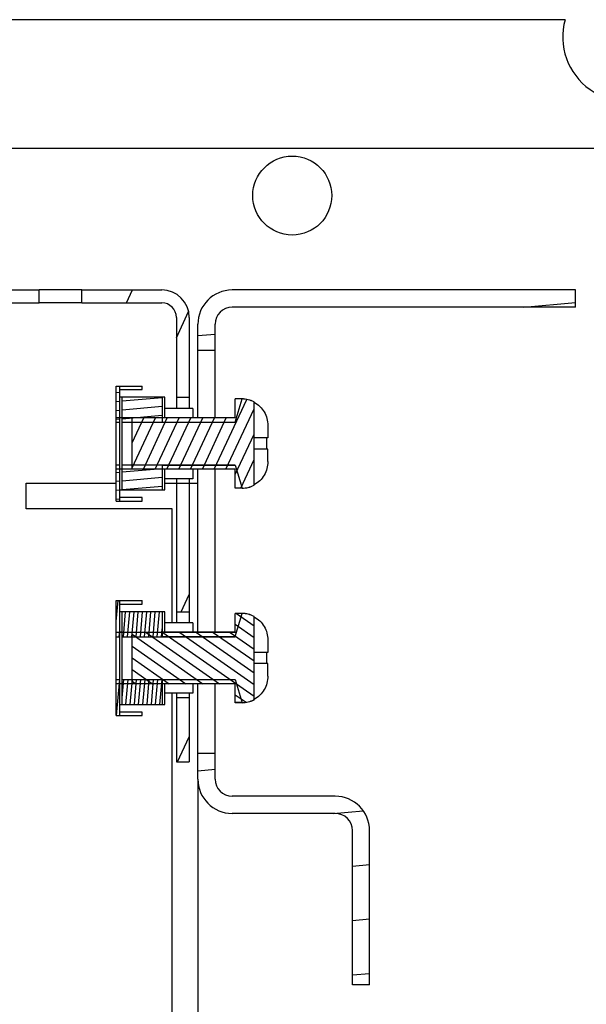
# Model space of a CAD drawing. Units: millimetres. Extents: x 0 to 594, y 0 to 420.
# Drawn here: x 476 to 483, y 124 to 135 of the extents above; entities that cross this region are included whole.
import ezdxf

# ---------------------------------------------------------------- set-up
doc = ezdxf.new("R2010")
doc.units = ezdxf.units.MM
doc.header["$LTSCALE"] = 32.67
doc.layers.get('0').update_dxf_attribs({"linetype": 'CONTINUOUS'})
doc.layers.add('02___PRT_ALL_AXES', color=7, linetype='CONTINUOUS')
doc.layers.add('AXIS', color=7, linetype='CONTINUOUS')

msp = doc.modelspace()

# ---------------------------------------------------------------- hatches: boundary and pattern name
at = {"linetype": 'Continuous'}
h = msp.add_hatch(dxfattribs=at)
h.set_pattern_fill('DEFAULT__38', scale=0.7004366416, angle=245, style=0, pattern_type=0)
h.set_pattern_definition([(245, (292.8438801742379, -9.984190864473588), (0.6348111826000002, -0.2960173159), [])])
edge = h.paths.add_edge_path()
edge.add_line((468.0963179137378, 126.7906652578264), (468.0963179137378, 127.6908081441264))
edge.add_line((468.2463179137378, 127.6908081441264), (468.0963179137378, 127.6908081441264))
edge.add_line((468.2463179137378, 126.7906652578264), (468.2463179137378, 127.6908081441264))
edge.add_line((468.2463179137378, 126.7906652578264), (468.0963179137378, 126.7906652578264))
edge = h.paths.add_edge_path()
edge.add_line((468.0963179137378, 128.3905223715264), (468.0963179137378, 130.1908081441264))
edge.add_line((468.2463179137378, 130.1908081441264), (468.0963179137378, 130.1908081441264))
edge.add_line((468.2463179137378, 128.3905223715264), (468.2463179137378, 130.1908081441264))
edge.add_line((468.2463179137378, 128.3905223715264), (468.0963179137378, 128.3905223715264))
edge = h.paths.add_edge_path()
edge.add_line((468.0963179137378, 130.8905223715264), (468.0963179137378, 131.9706652578264))
edge.add_arc((468.4163179137378, 131.9706652578264), 0.32, 90, 180)
edge.add_line((468.4163179137378, 132.2906652578264), (469.3463179137379, 132.2906652578264))
edge.add_line((469.3463179137379, 132.1406652578264), (469.3463179137379, 132.2906652578264))
edge.add_line((468.4163179137378, 132.1406652578264), (469.3463179137379, 132.1406652578264))
edge.add_arc((468.4163179137378, 131.9706652578264), 0.17, 90, 180)
edge.add_line((468.2463179137378, 130.8905223715264), (468.2463179137378, 131.9706652578264))
edge.add_line((468.2463179137378, 130.8905223715264), (468.0963179137378, 130.8905223715264))
edge = h.paths.add_edge_path()
edge.add_line((469.8463179137378, 132.2906652578264), (471.3715402458379, 132.2906652578264))
edge.add_line((471.3715402458379, 132.1406652578264), (471.3715402458379, 132.2906652578264))
edge.add_line((469.8463179137378, 132.1406652578264), (471.3715402458379, 132.1406652578264))
edge.add_line((469.8463179137378, 132.1406652578264), (469.8463179137378, 132.2906652578264))
edge = h.paths.add_edge_path()
edge.add_line((471.8210955817379, 132.2906652578264), (472.7464608001378, 132.2906652578264))
edge.add_line((472.7464608001378, 132.1406652578264), (472.7464608001378, 132.2906652578264))
edge.add_line((471.8210955817379, 132.1406652578264), (472.7464608001378, 132.1406652578264))
edge.add_line((471.8210955817379, 132.1406652578264), (471.8210955817379, 132.2906652578264))
edge = h.paths.add_edge_path()
edge.add_line((473.4461750274379, 132.2906652578264), (474.3715402458377, 132.2906652578264))
edge.add_line((474.3715402458378, 132.1406652578264), (474.3715402458378, 132.2906652578264))
edge.add_line((473.4461750274379, 132.1406652578264), (474.3715402458377, 132.1406652578264))
edge.add_line((473.4461750274379, 132.1406652578264), (473.4461750274379, 132.2906652578264))
edge = h.paths.add_edge_path()
edge.add_line((474.8210955817379, 132.2906652578264), (476.3463179137379, 132.2906652578264))
edge.add_line((476.3463179137379, 132.1406652578264), (476.3463179137379, 132.2906652578264))
edge.add_line((474.8210955817379, 132.1406652578264), (476.3463179137379, 132.1406652578264))
edge.add_line((474.8210955817379, 132.1406652578264), (474.8210955817379, 132.2906652578264))
edge = h.paths.add_edge_path()
edge.add_line((476.8463179137379, 132.2906652578264), (477.7763179137378, 132.2906652578264))
edge.add_arc((477.7763179137378, 131.9706652578264), 0.32, 0, 90)
edge.add_line((478.0963179137379, 131.9706652578264), (478.0963179137379, 131.0406652578264))
edge.add_line((477.9463179137378, 131.0406652578264), (478.0963179137379, 131.0406652578264))
edge.add_line((477.9463179137378, 131.9706652578264), (477.9463179137378, 131.0406652578264))
edge.add_arc((477.7763179137378, 131.9706652578264), 0.17, 0, 90)
edge.add_line((476.8463179137379, 132.1406652578264), (477.7763179137378, 132.1406652578264))
edge.add_line((476.8463179137379, 132.1406652578264), (476.8463179137379, 132.2906652578264))
edge = h.paths.add_edge_path()
edge.add_line((478.0963179137379, 130.0406652578264), (478.0963179137379, 128.5406652578264))
edge.add_line((477.9463179137378, 128.5406652578264), (478.0963179137379, 128.5406652578264))
edge.add_line((477.9463179137378, 130.0406652578264), (477.9463179137378, 128.5406652578264))
edge.add_line((477.9463179137378, 130.0406652578264), (478.0963179137379, 130.0406652578264))
edge = h.paths.add_edge_path()
edge.add_line((478.0963179137379, 127.5406652578264), (478.0963179137379, 126.7906652578264))
edge.add_line((477.9463179137378, 126.7906652578264), (478.0963179137379, 126.7906652578264))
edge.add_line((477.9463179137378, 127.5406652578264), (477.9463179137378, 126.7906652578264))
edge.add_line((477.9463179137378, 127.5406652578264), (478.0963179137379, 127.5406652578264))
h = msp.add_hatch(dxfattribs=at)
h.set_pattern_fill('DEFAULT__44', scale=0.63155775, angle=5, style=0, pattern_type=0)
h.set_pattern_definition([(4.999999999999998, (292.8438801742379, -9.984190864473588), (-0.0550438848, 0.6291544821000002), [])])
edge = h.paths.add_edge_path()
edge.add_line((478.1963179137378, 131.8906652578264), (478.1963179137378, 131.5905223715264))
edge.add_arc((478.5963179137379, 131.8906652578264), 0.4, 90, 180)
edge.add_line((482.5963179137379, 132.2906652578264), (478.5963179137379, 132.2906652578264))
edge.add_line((482.5963179137379, 132.0906652578264), (482.5963179137379, 132.2906652578264))
edge.add_line((482.5963179137379, 132.0906652578264), (478.5963179137379, 132.0906652578264))
edge.add_arc((478.5963179137379, 131.8906652578264), 0.2, 90, 180)
edge.add_line((478.3963179137378, 131.8906652578264), (478.3963179137378, 131.5905223715264))
edge.add_line((478.1963179137378, 131.5905223715264), (478.396317913738, 131.5905223715264))
edge = h.paths.add_edge_path()
edge.add_line((478.1963179137378, 126.8908081441264), (478.1963179137378, 126.5906652578264))
edge.add_line((478.1963179137378, 126.8908081441264), (478.396317913738, 126.8908081441264))
edge.add_line((478.3963179137378, 126.8908081441264), (478.3963179137378, 126.5906652578264))
edge.add_arc((478.5963179137379, 126.5906652578264), 0.2, 180, 270)
edge.add_line((479.7963179137378, 126.3906652578264), (478.5963179137379, 126.3906652578264))
edge.add_arc((479.7963179137378, 125.9906652578264), 0.4, 0, 90)
edge.add_line((480.196317913738, 124.1906652578264), (480.196317913738, 125.9906652578264))
edge.add_line((480.196317913738, 124.1906652578264), (479.9963179137378, 124.1906652578264))
edge.add_line((479.9963179137378, 124.1906652578264), (479.9963179137378, 125.9906652578264))
edge.add_arc((479.7963179137378, 125.9906652578264), 0.2, 0, 90)
edge.add_line((479.7963179137378, 126.1906652578264), (478.5963179137379, 126.1906652578264))
edge.add_arc((478.5963179137379, 126.5906652578264), 0.4, 180, 270)
h = msp.add_hatch(dxfattribs=at)
h.set_pattern_fill('DEFAULT__69', scale=0.1029528558, angle=5, style=0, pattern_type=0)
h.set_pattern_definition([(4.999999999999998, (292.8438801742379, -9.984190864473588), (-0.0089729326, 0.1025610891), [])])
edge = h.paths.add_edge_path()
edge.add_line((477.2463179137378, 131.1706652578264), (477.2863179137377, 131.1706652578264))
edge.add_line((477.2863179137378, 130.7494121171264), (477.2863179137378, 131.1706652578264))
edge.add_line((477.2463179137378, 130.7494121171264), (477.2863179137377, 130.7494121171264))
edge.add_line((477.2463179137378, 131.1706652578264), (477.2463179137378, 130.7494121171264))
edge = h.paths.add_edge_path()
edge.add_line((477.2463179137378, 129.8306652578264), (477.2863179137377, 129.8306652578264))
edge.add_line((477.2463179137378, 130.2519183985264), (477.2463179137378, 129.8306652578264))
edge.add_line((477.2463179137378, 130.2519183985264), (477.2863179137377, 130.2519183985264))
edge.add_line((477.2863179137378, 129.8306652578264), (477.2863179137378, 130.2519183985264))
edge = h.paths.add_edge_path()
edge.add_line((477.3163179137378, 130.7494121171264), (477.781317913738, 130.7494121171264))
edge.add_line((477.3163179137378, 131.0406652578264), (477.3163179137378, 130.7494121171264))
edge.add_line((477.7813179137378, 131.0406652578264), (477.3163179137378, 131.0406652578264))
edge.add_line((477.7813179137378, 131.0406652578264), (477.7813179137378, 130.7494121171264))
edge = h.paths.add_edge_path()
edge.add_line((477.3163179137378, 130.2519183985264), (477.781317913738, 130.2519183985264))
edge.add_line((477.7813179137378, 130.2519183985264), (477.7813179137378, 129.9606652578264))
edge.add_line((477.3163179137378, 129.9606652578264), (477.781317913738, 129.9606652578264))
edge.add_line((477.3163179137378, 130.2519183985264), (477.3163179137378, 129.9606652578264))
h = msp.add_hatch(dxfattribs=at)
h.set_pattern_fill('DEFAULT__70', scale=0.1244721965, angle=245, style=0, pattern_type=0)
h.set_pattern_definition([(245, (292.8438801742379, -9.984190864473588), (0.112810121, -0.0526042233), [])])
edge = h.paths.add_edge_path()
edge.add_line((477.4313179137378, 130.2017087392264), (477.4313179137378, 130.7996217764264))
edge.add_line((478.6313179137378, 130.7996217764264), (477.4313179137378, 130.7996217764264))
edge.add_line((478.6313179137378, 130.7996217764264), (478.6313179137378, 131.0200639486264))
edge.add_line((478.7113179137378, 131.0200639486264), (478.6313179137378, 131.0200639486264))
edge.add_arc((478.711314591738, 130.7203792742264), 0.2996846744, 62.1493280533, 89.9993648611)
edge.add_line((478.8513179137378, 130.0159795941264), (478.8513179137378, 130.9853509215264))
edge.add_arc((478.7113145916378, 130.2809512416264), 0.2996846746, 270.0006351464, 297.8506719393)
edge.add_line((478.7113179137378, 129.9812665670264), (478.6313179137378, 129.9812665670264))
edge.add_line((478.6313179137378, 129.9812665670264), (478.6313179137378, 130.2017087392264))
edge.add_line((478.6313179137378, 130.2017087392264), (477.4313179137378, 130.2017087392264))
h = msp.add_hatch(dxfattribs=at)
h.set_pattern_fill('DEFAULT__71', scale=0.0491094317, angle=85, style=0, pattern_type=0)
h.set_pattern_definition([(85, (292.8438801742379, -9.984190864473588), (-0.0489225555, 0.004280169), [])])
edge = h.paths.add_edge_path()
edge.add_line((477.2463179137378, 128.6706652578264), (477.2863179137377, 128.6706652578264))
edge.add_line((477.2863179137378, 128.2494121171264), (477.2863179137378, 128.6706652578264))
edge.add_line((477.2463179137378, 128.2494121171264), (477.2863179137377, 128.2494121171264))
edge.add_line((477.2463179137378, 128.6706652578264), (477.2463179137378, 128.2494121171264))
edge = h.paths.add_edge_path()
edge.add_line((477.2463179137378, 127.3306652578264), (477.2863179137377, 127.3306652578264))
edge.add_line((477.2463179137378, 127.7519183985264), (477.2463179137378, 127.3306652578264))
edge.add_line((477.2463179137378, 127.7519183985264), (477.2863179137377, 127.7519183985264))
edge.add_line((477.2863179137378, 127.3306652578264), (477.2863179137378, 127.7519183985264))
edge = h.paths.add_edge_path()
edge.add_line((477.3163179137378, 128.2494121171264), (477.781317913738, 128.2494121171264))
edge.add_line((477.3163179137378, 128.5406652578264), (477.3163179137378, 128.2494121171264))
edge.add_line((477.7813179137378, 128.5406652578264), (477.3163179137378, 128.5406652578264))
edge.add_line((477.7813179137378, 128.5406652578264), (477.7813179137378, 128.2494121171264))
edge = h.paths.add_edge_path()
edge.add_line((477.3163179137378, 127.7519183985264), (477.781317913738, 127.7519183985264))
edge.add_line((477.7813179137378, 127.7519183985264), (477.7813179137378, 127.4606652578264))
edge.add_line((477.3163179137378, 127.4606652578264), (477.781317913738, 127.4606652578264))
edge.add_line((477.3163179137378, 127.7519183985264), (477.3163179137378, 127.4606652578264))
h = msp.add_hatch(dxfattribs=at)
h.set_pattern_fill('DEFAULT__72', scale=0.1120308181, angle=325, style=0, pattern_type=0)
h.set_pattern_definition([(325, (292.8438801742379, -9.984190864473588), (0.0642582374, 0.0917702737), [])])
edge = h.paths.add_edge_path()
edge.add_line((477.4313179137378, 127.7017087392264), (477.4313179137378, 128.2996217764264))
edge.add_line((478.6313179137378, 128.2996217764264), (477.4313179137378, 128.2996217764264))
edge.add_line((478.6313179137378, 128.2996217764264), (478.6313179137378, 128.5200639486264))
edge.add_line((478.7113179137378, 128.5200639486264), (478.6313179137378, 128.5200639486264))
edge.add_arc((478.711314591738, 128.2203792742264), 0.2996846744, 62.1493280533, 89.9993648611)
edge.add_line((478.8513179137378, 127.5159795941264), (478.8513179137378, 128.4853509215264))
edge.add_arc((478.7113145916378, 127.7809512416264), 0.2996846746, 270.0006351464, 297.8506719393)
edge.add_line((478.7113179137378, 127.4812665670264), (478.6313179137378, 127.4812665670264))
edge.add_line((478.6313179137378, 127.4812665670264), (478.6313179137378, 127.7017087392264))
edge.add_line((478.6313179137378, 127.7017087392264), (477.4313179137378, 127.7017087392264))

# ---------------------------------------------------------------- linework, layer by layer
at = {"color": 7, "linetype": 'Continuous'}
for p, q in [((542.2963179137378, 133.9406652578264), (468.0963179137378, 133.9406652578264)), ((469.8463179137378, 132.2906652578264), (476.3463179137379, 132.2906652578264)), ((476.3463179137379, 132.1406652578264), (476.3463179137379, 132.2906652578264)), ((476.8463179137379, 132.1406652578264), (476.8463179137379, 132.2906652578264)), ((476.8463179137379, 132.2906652578264), (477.7763179137378, 132.2906652578264)), ((482.5963179137379, 132.2906652578264), (478.5963179137379, 132.2906652578264)), ((482.5963179137379, 132.0906652578264), (482.5963179137379, 132.2906652578264)), ((469.8463179137378, 132.1406652578264), (476.3463179137379, 132.1406652578264)), ((476.8463179137379, 132.1406652578264), (477.7763179137378, 132.1406652578264)), ((482.5963179137379, 132.0906652578264), (478.5963179137379, 132.0906652578264)), ((477.9463179137378, 131.9706652578264), (477.9463179137378, 130.9106652578264)), ((478.0963179137379, 131.9706652578264), (478.0963179137379, 130.9106652578264)), ((478.1963179137378, 130.8006652578264), (478.1963179137378, 131.8906652578264)), ((478.3963179137378, 130.8006652578264), (478.3963179137378, 131.8906652578264)), ((478.1963179137378, 131.5905223715264), (478.3963179137378, 131.5905223715264)), ((477.2463179137378, 129.8306652578264), (477.2463179137378, 131.1706652578264)), ((477.2463179137378, 131.1706652578264), (477.5463179137378, 131.1706652578264)), ((477.2863179137378, 129.8306652578264), (477.2863179137378, 131.1706652578264)), ((477.5463179137378, 131.1306652578264), (477.5463179137378, 131.1706652578264)), ((477.2863179137378, 131.1306652578264), (477.5463179137378, 131.1306652578264)), ((477.8113179137378, 131.0406652578264), (477.2863179137378, 131.0406652578264)), ((477.3163179137378, 129.9606652578264), (477.3163179137378, 131.0406652578264)), ((477.7813179137378, 131.0406652578264), (477.7813179137378, 130.7494121171264)), ((477.8113179137378, 130.7996217764264), (477.8113179137378, 131.0406652578264)), ((477.9463179137378, 131.0406652578264), (478.0963179137379, 131.0406652578264)), ((478.6313179137378, 130.7506652578264), (478.7113179137378, 131.0206652578264)), ((478.7113179137378, 131.0206652578264), (478.6313179137378, 131.0206652578264)), ((478.6313179137378, 130.7996217764264), (478.6313179137378, 131.0206577324264)), ((478.7113179137378, 131.0200639486264), (478.6313179137378, 131.0200639486264)), ((478.8513179137378, 130.0153331252264), (478.8513179137378, 130.9859973904264)), ((478.1363179137378, 130.9106652578264), (477.8113179137378, 130.9106652578264)), ((478.1363179137378, 130.9106652578264), (478.1363179137378, 130.8006652578264)), ((477.4313179137378, 130.7996217764264), (477.2463179137378, 130.7996217764264)), ((477.2463179137378, 130.7494121171264), (477.2863179137378, 130.7494121171264)), ((477.3163179137378, 130.8006652578264), (477.2863179137378, 130.8006652578264)), ((477.3163179137378, 130.7494121171264), (477.7813179137378, 130.7494121171264)), ((477.4313179137378, 130.2017087392264), (477.4313179137378, 130.7996217764264)), ((478.6313179137378, 130.7996217764264), (477.4313179137378, 130.7996217764264)), ((478.6313179137378, 130.8006652578264), (477.7813179137378, 130.8006652578264)), ((477.7813179137378, 130.7506652578264), (478.6313179137378, 130.7506652578264)), ((477.7813179137378, 130.7494121171264), (478.6313179137378, 130.7494121171264)), ((479.0113179137378, 130.7108437534264), (479.0113179137378, 130.5656652578264)), ((479.0113179137378, 130.5656652578264), (478.8513179137378, 130.5656652578264)), ((479.0113179137378, 130.4356652578264), (478.8513179137378, 130.4356652578264)), ((479.0113179137378, 130.2904867622264), (479.0113179137378, 130.4356652578264)), ((477.2463179137378, 130.2519183985264), (477.2863179137378, 130.2519183985264)), ((477.3163179137378, 130.2519183985264), (477.7813179137378, 130.2519183985264)), ((477.7813179137378, 130.2519183985264), (477.7813179137378, 129.9606652578264)), ((477.7813179137378, 130.2519183985264), (478.6313179137378, 130.2519183985264)), ((477.7813179137378, 130.2506652578264), (478.6313179137378, 130.2506652578264)), ((478.6313179137378, 130.2506652578264), (478.7113179137378, 129.9806652578264)), ((477.4313179137378, 130.2017087392264), (477.2463179137378, 130.2017087392264)), ((477.3163179137378, 130.2006652578264), (477.2863179137378, 130.2006652578264)), ((478.6313179137378, 130.2017087392264), (477.4313179137378, 130.2017087392264)), ((478.6313179137378, 130.2006652578264), (477.7813179137378, 130.2006652578264)), ((477.8113179137378, 129.9606652578264), (477.8113179137378, 130.2017087393264)), ((478.1363179137378, 130.2006652578264), (478.1363179137378, 130.0906652578264)), ((478.1963179137378, 128.3006652578264), (478.1963179137378, 130.2006652578264)), ((478.3963179137378, 128.3006652578264), (478.3963179137378, 130.2006652578264)), ((478.6313179137378, 129.9806727832264), (478.6313179137378, 130.2017087392264)), ((476.196317913738, 129.7406652578264), (476.196317913738, 130.0406652578264)), ((476.196317913738, 130.0406652578264), (477.2463179137378, 130.0406652578264)), ((478.1363179137378, 130.0906652578264), (477.8113179137378, 130.0906652578264)), ((477.8113179137378, 130.0406652578264), (477.9463179137378, 130.0406652578264)), ((477.9463179137378, 130.0906652578264), (477.9463179137378, 128.4106652578264)), ((477.9463179137378, 130.0406652578264), (478.0963179137379, 130.0406652578264)), ((478.0963179137379, 130.0906652578264), (478.0963179137379, 128.4106652578264)), ((478.0963179137379, 130.0406652578264), (478.1963179137378, 130.0406652578264)), ((477.2863179137378, 129.9606652578264), (477.8113179137378, 129.9606652578264)), ((478.7113179137378, 129.9812665670264), (478.6313179137378, 129.9812665670264)), ((478.7113179137378, 129.9806652578264), (478.6313179137378, 129.9806652578264)), ((477.2463179137378, 129.8306652578264), (477.5463179137378, 129.8306652578264)), ((477.5463179137378, 129.8706652578264), (477.2863179137378, 129.8706652578264)), ((477.5463179137378, 129.8306652578264), (477.5463179137378, 129.8706652578264)), ((477.8963179137378, 129.7406652578264), (476.196317913738, 129.7406652578264)), ((477.8963179137378, 128.4106652578264), (477.8963179137378, 129.7406652578264)), ((477.2463179137378, 127.3306652578264), (477.2463179137378, 128.6706652578264)), ((477.2463179137378, 128.6706652578264), (477.5463179137378, 128.6706652578264)), ((477.2863179137378, 127.3306652578264), (477.2863179137378, 128.6706652578264)), ((477.5463179137378, 128.6306652578264), (477.5463179137378, 128.6706652578264)), ((477.2863179137378, 128.6306652578264), (477.5463179137378, 128.6306652578264)), ((477.8113179137378, 128.5406652578264), (477.2863179137378, 128.5406652578264)), ((477.3163179137378, 127.4606652578264), (477.3163179137378, 128.5406652578264)), ((477.7813179137378, 128.5406652578264), (477.7813179137378, 128.2494121171264)), ((477.8113179137378, 128.2996217764264), (477.8113179137378, 128.5406652578264)), ((477.9463179137378, 128.5406652578264), (478.0963179137379, 128.5406652578264)), ((478.1363179137378, 128.4106652578264), (477.8113179137378, 128.4106652578264)), ((478.1363179137378, 128.4106652578264), (478.1363179137378, 128.3006652578264)), ((478.6313179137378, 128.2506652578264), (478.7113179137378, 128.5206652578264)), ((478.7113179137378, 128.5206652578264), (478.6313179137378, 128.5206652578264)), ((478.6313179137378, 128.2996217764264), (478.6313179137378, 128.5206577324264)), ((478.7113179137378, 128.5200639486264), (478.6313179137378, 128.5200639486264)), ((478.8513179137378, 127.5153331252264), (478.8513179137378, 128.4859973904264)), ((477.4313179137378, 128.2996217764264), (477.2463179137378, 128.2996217764264)), ((477.3163179137378, 128.3006652578264), (477.2863179137378, 128.3006652578264)), ((477.4313179137378, 127.7017087392264), (477.4313179137378, 128.2996217764264)), ((478.6313179137378, 128.2996217764264), (477.4313179137378, 128.2996217764264)), ((478.6313179137378, 128.3006652578264), (477.7813179137378, 128.3006652578264)), ((477.2463179137378, 128.2494121171264), (477.2863179137378, 128.2494121171264)), ((477.3163179137378, 128.2494121171264), (477.7813179137378, 128.2494121171264)), ((477.7813179137378, 128.2506652578264), (478.6313179137378, 128.2506652578264)), ((477.7813179137378, 128.2494121171264), (478.6313179137378, 128.2494121171264)), ((479.0113179137378, 128.2108437534264), (479.0113179137378, 128.0656652578264)), ((479.0113179137378, 128.0656652578264), (478.8513179137378, 128.0656652578264)), ((479.0113179137378, 127.9356652578264), (478.8513179137378, 127.9356652578264)), ((479.0113179137378, 127.7904867622264), (479.0113179137378, 127.9356652578264)), ((477.2463179137378, 127.7519183985264), (477.2863179137378, 127.7519183985264)), ((477.3163179137378, 127.7519183985264), (477.7813179137378, 127.7519183985264)), ((477.7813179137378, 127.7519183985264), (477.7813179137378, 127.4606652578264)), ((477.7813179137378, 127.7519183985264), (478.6313179137378, 127.7519183985264)), ((477.7813179137378, 127.7506652578264), (478.6313179137378, 127.7506652578264)), ((478.6313179137378, 127.7506652578264), (478.7113179137378, 127.4806652578264)), ((477.4313179137378, 127.7017087392264), (477.2463179137378, 127.7017087392264)), ((477.3163179137378, 127.7006652578264), (477.2863179137378, 127.7006652578264)), ((478.6313179137378, 127.7017087392264), (477.4313179137378, 127.7017087392264)), ((478.6313179137378, 127.7006652578264), (477.7813179137378, 127.7006652578264)), ((477.8113179137378, 127.4606652578264), (477.8113179137378, 127.7017087393264)), ((478.1363179137378, 127.7006652578264), (478.1363179137378, 127.5906652578264)), ((478.1963179137378, 126.5906652578264), (478.1963179137378, 127.7006652578264)), ((478.3963179137378, 126.5906652578264), (478.3963179137378, 127.7006652578264)), ((478.6313179137378, 127.4806727832264), (478.6313179137378, 127.7017087392264)), ((478.1363179137378, 127.5906652578264), (477.8113179137378, 127.5906652578264)), ((477.8963179137378, 117.1906652578264), (477.8963179137378, 127.5906652578264)), ((477.9463179137378, 127.5906652578264), (477.9463179137378, 126.7906652578264)), ((477.9463179137378, 127.5406652578264), (478.0963179137379, 127.5406652578264)), ((478.0963179137379, 127.5906652578264), (478.0963179137379, 126.7906652578264)), ((477.2863179137378, 127.4606652578264), (477.8113179137378, 127.4606652578264)), ((478.7113179137378, 127.4812665670264), (478.6313179137378, 127.4812665670264)), ((478.7113179137378, 127.4806652578264), (478.6313179137378, 127.4806652578264)), ((477.2463179137378, 127.3306652578264), (477.5463179137378, 127.3306652578264)), ((477.5463179137378, 127.3706652578264), (477.2863179137378, 127.3706652578264)), ((477.5463179137378, 127.3306652578264), (477.5463179137378, 127.3706652578264)), ((478.1963179137378, 126.8908081441264), (478.3963179137378, 126.8908081441264)), ((477.9463179137378, 126.7906652578264), (478.0963179137379, 126.7906652578264)), ((478.1963179137378, 126.5906652578264), (478.1963179137378, 117.1906652578264)), ((479.7963179137378, 126.3906652578264), (478.5963179137379, 126.3906652578264)), ((479.7963179137378, 126.1906652578264), (478.5963179137379, 126.1906652578264)), ((479.9963179137378, 124.1906652578264), (479.9963179137378, 125.9906652578264)), ((480.196317913738, 124.1906652578264), (480.196317913738, 125.9906652578264)), ((480.196317913738, 124.1906652578264), (479.9963179137378, 124.1906652578264))]:
    msp.add_line(p, q, dxfattribs=at)
msp.add_circle((479.2963179137379, 133.3906652578264), 0.4600000000000001, dxfattribs=at)
for centre, radius, start, end in [((477.7763179137378, 131.9706652578264), 0.32, 0, 90), ((478.5963179137379, 131.8906652578264), 0.4, 90, 180), ((477.7763179137378, 131.9706652578264), 0.17, 0, 90), ((478.5963179137379, 131.8906652578264), 0.2, 90, 180), ((478.7113179137378, 130.7206652578264), 0.3, 62.18186071529994, 90), ((478.7113145912378, 130.7203792723264), 0.2996846763, 62.14932814319926, 89.99936477110062), ((477.984647880238, 130.5016782542264), 1.015807184599998, 359.9428627494, 3.611526039900003), ((477.984647880238, 130.4996522614264), 1.015807184599998, 356.3884739600999, 0.057137250600009), ((478.7113145912378, 130.2809512433264), 0.2996846763, 270.0006352287007, 297.8506718569003), ((478.7113179137378, 130.2806652578264), 0.3, 270, 297.8181392847001), ((478.7113179137378, 128.2206652578264), 0.3, 62.18186071529994, 90), ((478.7113145912378, 128.2203792723264), 0.2996846763, 62.14932814319926, 89.99936477110062), ((477.984647880238, 128.0016782542264), 1.015807184599998, 359.9428627494, 3.611526039900003), ((477.984647880238, 127.9996522614264), 1.015807184599998, 356.3884739600999, 0.057137250600009), ((478.7113145912378, 127.7809512433264), 0.2996846763, 270.0006352287007, 297.8506718569003), ((478.7113179137378, 127.7806652578264), 0.3, 270, 297.8181392847001), ((478.5963179137379, 126.5906652578264), 0.4, 180, 270), ((478.5963179137379, 126.5906652578264), 0.2, 180, 270), ((479.7963179137378, 125.9906652578264), 0.4, 0, 90), ((479.7963179137378, 125.9906652578264), 0.2, 0, 90)]:
    msp.add_arc(centre, radius, start, end, dxfattribs=at)
for points, knots in [([(478.8513179137378, 130.9816228366264), (478.8755530147378, 130.9687190584264), (478.920680190338, 130.9359959216264), (478.9722621259379, 130.8704890452264), (479.0043102009378, 130.7935234001264), (479.0113179137378, 130.7383081797264), (479.0113179137378, 130.7108437534264)], [0, 0, 0, 0, 0.2499702746, 0.4999549945, 0.7499556076000001, 1, 1, 1, 1]), ([(479.0113179137378, 130.2904867622264), (479.0113179137378, 130.2630222899264), (479.0043101794378, 130.2078069843264), (478.9722620352378, 130.1308413198264), (478.9206800895378, 130.0653345157264), (478.8755529788379, 130.0326114381264), (478.8513179137378, 130.0197076790264)], [0, 0, 0, 0, 0.2500448105, 0.5000457676, 0.7500300948, 1, 1, 1, 1]), ([(478.8513179137378, 128.4816228366264), (478.8755530147378, 128.4687190584264), (478.920680190338, 128.4359959216264), (478.9722621259379, 128.3704890452264), (479.0043102009378, 128.2935234001264), (479.0113179137378, 128.2383081797264), (479.0113179137378, 128.2108437534264)], [0, 0, 0, 0, 0.2499702746, 0.4999549945, 0.7499556076000001, 1, 1, 1, 1]), ([(479.0113179137378, 127.7904867622264), (479.0113179137378, 127.7630222899264), (479.0043101794378, 127.7078069843264), (478.9722620352378, 127.6308413198264), (478.9206800895378, 127.5653345157264), (478.8755529788379, 127.5326114381264), (478.8513179137378, 127.5197076790264)], [0, 0, 0, 0, 0.2500448105, 0.5000457676, 0.7500300948, 1, 1, 1, 1])]:
    msp.add_open_spline(points, degree=3, knots=knots, dxfattribs=at)
at = {"layer": '02___PRT_ALL_AXES', "color": 7, "linetype": 'Continuous'}
for p, q in [((476.8463179137379, 132.2906652578264), (476.3463179137379, 132.2906652578264)), ((476.8463179137379, 132.1406652578264), (476.3463179137379, 132.1406652578264))]:
    msp.add_line(p, q, dxfattribs=at)
at = {"layer": 'AXIS', "color": 7, "linetype": 'Continuous'}
msp.add_line((482.4734762990378, 135.4406652578264), (468.0963179137378, 135.4406652578264), dxfattribs=at)
msp.add_arc((483.1963179137378, 135.2406652578264), 0.75, 164.5339900465996, 15.46600995340031, dxfattribs=at)

doc.saveas('drawing.dxf')
